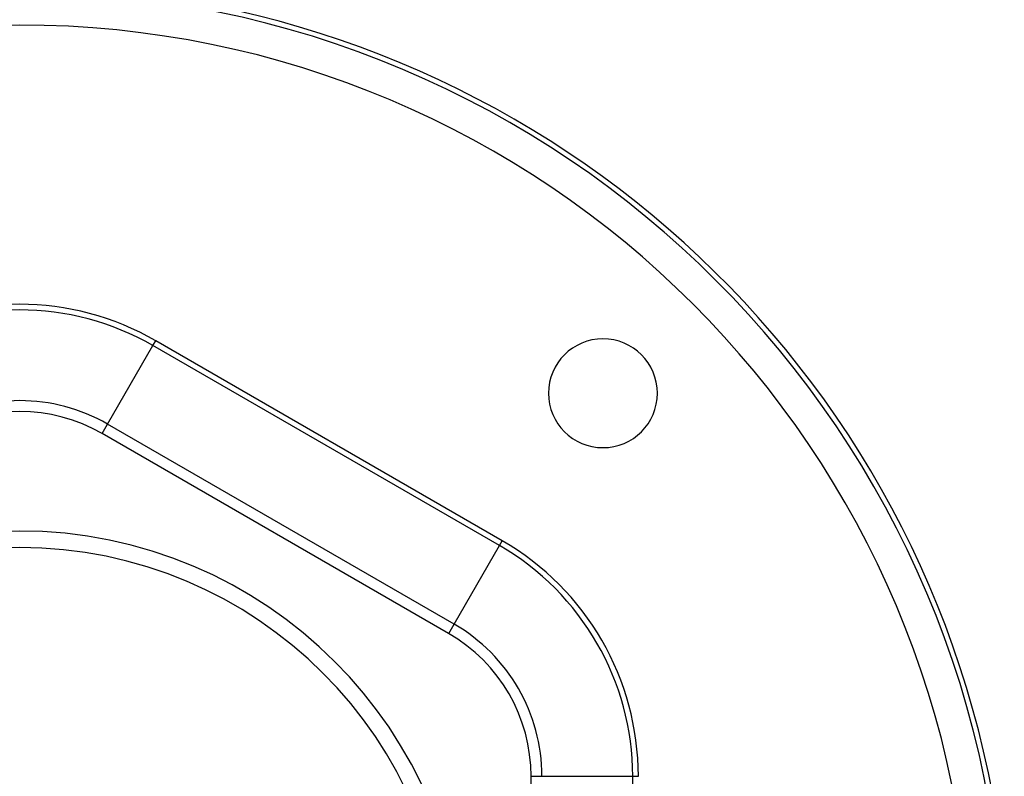
# Model space of a CAD drawing. Units: millimetres. Extents: x -250 to 420, y -288 to 288.
# Drawn here: x 0 to 60, y 50 to 96 of the extents above; entities that cross this region are included whole.
import ezdxf

# ---------------------------------------------------------------- set-up
doc = ezdxf.new("R2010")
doc.units = ezdxf.units.MM
doc.linetypes.add('DASHED', pattern=[9.652, 8.128, -1.524])
doc.layers.add('nevidi', color=4, linetype='DASHED')

msp = doc.modelspace()

# ---------------------------------------------------------------- linework, layer by layer
at = {"color": 2}
for p, q in [((26, 58.285), (5, 70.409)), ((31, 25.376), (31, 49.624))]:
    msp.add_line(p, q, dxfattribs=at)
for centre, radius, start, end in [((0, 37.5), 60, 10.56522, 169.43478), ((35.355, 72.855), 3.3, 0, 180), ((35.355, 72.855), 3.3, 180, 0), ((0, 61.749), 10, 60, 120), ((0, 37.5), 27, 0, 180), ((0, 37.5), 26, 0, 180), ((21, 49.624), 10, 0, 60)]:
    msp.add_arc(centre, radius, start, end, dxfattribs=at)
at = {"layer": 'nevidi', "color": 7, "linetype": 'Continuous'}
for p, q in [((8.079, 75.742), (8.25, 76.038)), ((29.25, 63.914), (8.25, 76.038)), ((5.329, 70.979), (8.079, 75.742)), ((29.079, 63.618), (8.079, 75.742)), ((5, 70.41), (5.329, 70.979)), ((26.329, 58.854), (5.329, 70.979)), ((29.079, 63.618), (29.25, 63.914)), ((26.329, 58.854), (29.079, 63.618)), ((26.004, 58.292), (26.329, 58.854)), ((31, 49.624), (31.658, 49.624)), ((31.658, 49.624), (37.158, 49.624)), ((37.158, 49.624), (37.5, 49.624)), ((37.158, 43.386), (37.158, 49.624))]:
    msp.add_line(p, q, dxfattribs=at)
for centre, radius, start, end in [((0, 37.5), 59.683, 0, 180), ((0, 37.5), 57.684, 0, 180), ((0, 61.749), 16.5, 60, 120), ((0, 61.749), 16.158, 60, 120), ((0, 61.749), 10.658, 60, 120), ((21, 49.624), 16.5, 0, 60), ((21, 49.624), 16.158, 0, 60), ((21, 49.624), 10.658, 0, 60)]:
    msp.add_arc(centre, radius, start, end, dxfattribs=at)

doc.saveas('drawing.dxf')
